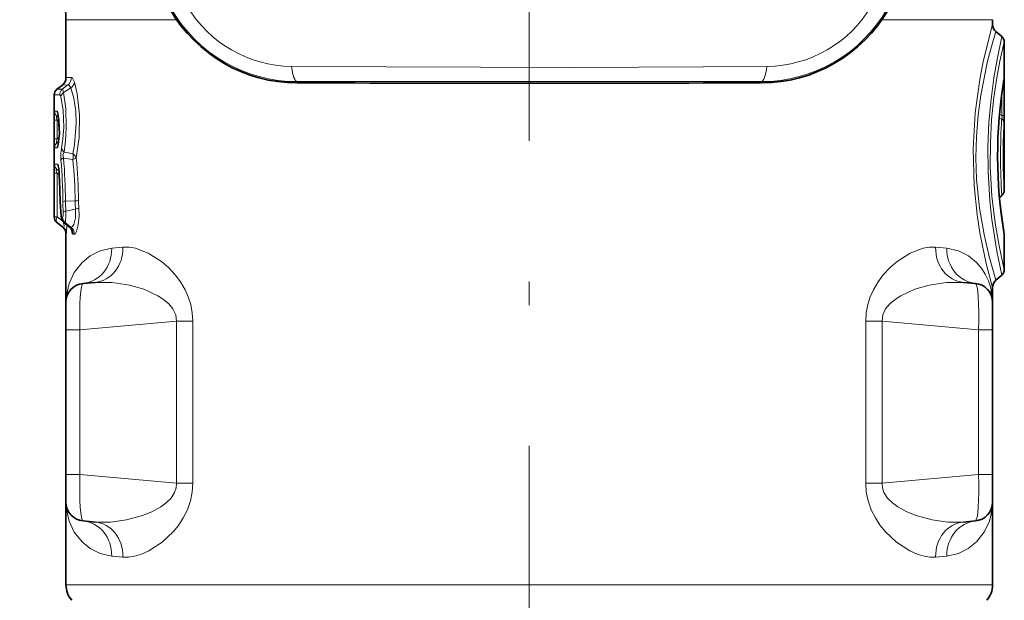
# Model space of a CAD drawing. Extents: x 0 to 210, y 0 to 297.
# Drawn here: x 47 to 68, y 139 to 152 of the extents above; entities that cross this region are included whole.
import ezdxf

# ---------------------------------------------------------------- set-up
doc = ezdxf.new("R2010")
doc.units = 0
doc.linetypes.add('DASHDOT', pattern=[18.5, 12, -3, 0.5, -3])

msp = doc.modelspace()

# ---------------------------------------------------------------- linework, layer by layer
at = {"color": 7, "linetype": 'DASHDOT', "lineweight": 13}
msp.add_line((57.407, 197.923), (57.407, 107.156), dxfattribs=at)
at = {"color": 7, "lineweight": 13}
for p, q in [((47.532, 151.507), (49.89, 151.507)), ((64.925, 151.507), (67.282, 151.507)), ((47.65, 150.274), (47.532, 150.271)), ((47.454, 150.023), (47.575, 150.117)), ((47.575, 150.117), (47.456, 150.114)), ((52.462, 150.186), (52.462, 150.159)), ((62.352, 150.186), (62.352, 150.159)), ((67.532, 150.077), (67.499, 150.077)), ((67.532, 150.077), (67.532, 149.465)), ((47.398, 149.906), (47.282, 149.905)), ((47.454, 150.023), (47.34, 150.023)), ((47.48, 149.954), (47.638, 150.051)), ((67.478, 149.926), (67.478, 149.465)), ((47.344, 149.558), (47.291, 149.558)), ((47.377, 149.434), (47.357, 149.434)), ((47.357, 149.434), (47.378, 149.42)), ((67.429, 149.492), (67.478, 149.465)), ((67.532, 149.465), (67.478, 149.465)), ((47.284, 148.968), (47.284, 149.364)), ((47.284, 149.364), (47.342, 149.364)), ((47.342, 148.968), (47.342, 149.364)), ((47.342, 149.364), (47.384, 149.337)), ((47.387, 149.344), (47.384, 149.337)), ((67.424, 149.425), (67.476, 149.395)), ((47.284, 148.968), (47.342, 148.968)), ((47.384, 148.995), (47.342, 148.968)), ((47.378, 148.912), (47.357, 148.898)), ((47.377, 148.898), (47.357, 148.898)), ((47.387, 148.988), (47.384, 148.995)), ((47.344, 148.774), (47.291, 148.774)), ((47.683, 148.643), (47.676, 148.648)), ((47.356, 148.426), (47.29, 148.427)), ((47.677, 148.53), (47.676, 148.53)), ((47.284, 148.234), (47.342, 148.234)), ((47.284, 147.302), (47.284, 148.234)), ((47.342, 147.302), (47.342, 148.234)), ((47.389, 148.199), (47.342, 148.234)), ((47.384, 148.281), (47.348, 148.308)), ((47.381, 148.308), (47.348, 148.308)), ((47.386, 148.245), (47.388, 148.254)), ((47.407, 147.621), (47.409, 147.622)), ((47.522, 147.638), (47.729, 147.645)), ((47.529, 147.428), (47.735, 147.465)), ((47.284, 147.302), (47.283, 147.302)), ((47.284, 147.302), (47.342, 147.302)), ((47.342, 147.183), (47.34, 147.183)), ((47.463, 147.209), (47.342, 147.302)), ((47.46, 147.093), (47.342, 147.183)), ((47.46, 147.3), (47.434, 147.301)), ((47.488, 147.183), (47.49, 147.183)), ((47.49, 147.183), (47.609, 147.088)), ((47.515, 147.183), (47.49, 147.183)), ((47.515, 147.183), (47.639, 147.087)), ((47.456, 147.093), (47.46, 147.093)), ((47.533, 146.936), (47.537, 146.936)), ((47.603, 147.092), (47.609, 147.088)), ((47.609, 147.088), (47.639, 147.087)), ((47.65, 147.009), (47.644, 147.047)), ((47.683, 146.932), (47.712, 146.932)), ((48.747, 146.655), (48.508, 146.633)), ((66.307, 146.633), (66.068, 146.655)), ((47.829, 144.898), (49.886, 145.078)), ((50.237, 145.078), (49.886, 145.078)), ((49.886, 145.078), (49.886, 141.629)), ((50.237, 145.078), (50.237, 141.629)), ((64.578, 141.629), (64.578, 145.078)), ((64.929, 145.078), (64.578, 145.078)), ((64.929, 141.629), (64.929, 145.078)), ((66.986, 144.898), (64.929, 145.078)), ((47.532, 144.898), (47.829, 144.898)), ((47.829, 144.898), (47.829, 141.809)), ((66.986, 144.898), (66.986, 141.809)), ((67.282, 144.898), (66.986, 144.898)), ((47.532, 141.809), (47.829, 141.809)), ((47.829, 141.809), (49.886, 141.629)), ((66.986, 141.809), (64.929, 141.629)), ((67.282, 141.809), (66.986, 141.809)), ((50.237, 141.629), (49.886, 141.629)), ((64.929, 141.629), (64.578, 141.629)), ((48.747, 140.052), (48.508, 140.074)), ((66.307, 140.074), (66.068, 140.052)), ((47.532, 139.461), (52.673, 139.461)), ((67.282, 139.461), (52.673, 139.461))]:
    msp.add_line(p, q, dxfattribs=at)
at = {"color": 7, "lineweight": 35}
for p, q in [((47.532, 151.507), (47.532, 150.271)), ((67.282, 151.507), (67.282, 151.406)), ((67.479, 151.148), (67.354, 151.253)), ((67.532, 147.873), (67.532, 151.034)), ((47.34, 150.023), (47.456, 150.114)), ((47.282, 147.302), (47.282, 149.905)), ((67.479, 147.759), (67.429, 147.717)), ((47.34, 147.183), (47.456, 147.093)), ((47.488, 147.183), (47.603, 147.092)), ((47.532, 146.936), (47.532, 145.487)), ((67.532, 146.173), (67.532, 146.909)), ((47.898, 145.885), (48.154, 145.908)), ((66.917, 145.885), (66.66, 145.908)), ((67.479, 146.059), (67.354, 145.954)), ((67.282, 145.8), (67.282, 145.487)), ((47.532, 144.898), (47.532, 145.487)), ((67.282, 144.898), (67.282, 145.487)), ((47.532, 144.898), (47.532, 141.809)), ((67.282, 144.898), (67.282, 141.809)), ((47.532, 141.22), (47.532, 141.809)), ((67.282, 141.22), (67.282, 141.809)), ((47.532, 141.22), (47.532, 139.461)), ((67.282, 141.22), (67.282, 139.461)), ((47.898, 140.822), (48.154, 140.799)), ((66.917, 140.822), (66.66, 140.799))]:
    msp.add_line(p, q, dxfattribs=at)
at = {"color": 7, "lineweight": 13}
for points in [[(67.282, 145.8), (67.148, 146.308), (67.012, 146.962), (66.951, 147.349), (66.887, 147.975), (66.867, 148.755), (66.912, 149.524), (67.01, 150.234), (67.083, 150.613), (67.282, 151.406)], [(67.354, 145.954), (67.208, 146.459), (67.1, 146.926), (67.004, 147.488), (66.943, 148.11), (66.928, 148.565), (66.939, 149.02), (66.974, 149.469), (67.03, 149.895), (67.177, 150.625), (67.259, 150.936), (67.354, 151.253)], [(67.479, 146.059), (67.374, 146.571), (67.268, 147.246), (67.225, 147.642), (67.187, 148.274), (67.184, 148.8), (67.206, 149.319), (67.251, 149.813), (67.311, 150.264), (67.378, 150.659), (67.479, 151.148)], [(67.532, 146.173), (67.42, 146.685), (67.337, 147.171), (67.269, 147.748), (67.234, 148.377), (67.235, 148.883), (67.262, 149.38), (67.311, 149.847), (67.373, 150.267), (67.44, 150.625), (67.532, 151.034)], [(52.34, 150.512), (58.375, 150.49), (62.475, 150.512)], [(47.65, 150.274), (47.656, 150.273), (47.668, 150.265), (47.681, 150.248), (47.712, 150.175)], [(47.575, 150.117), (47.582, 150.118), (47.596, 150.113), (47.61, 150.099), (47.638, 150.051)], [(47.752, 148.564), (47.811, 148.995), (47.817, 149.478), (47.769, 149.929), (47.712, 150.175)], [(67.532, 150.077), (67.53, 150.254), (67.529, 150.263), (67.528, 150.265), (67.528, 150.266), (67.527, 150.265), (67.527, 150.264), (67.526, 150.259)], [(47.424, 149.861), (47.413, 149.892), (47.407, 149.901), (47.401, 149.906), (47.398, 149.906)], [(47.424, 149.861), (47.471, 149.575), (47.483, 149.21), (47.467, 148.969), (47.436, 148.769)], [(47.48, 149.954), (47.463, 150.013), (47.457, 150.022), (47.454, 150.023)], [(47.48, 149.954), (47.526, 149.616), (47.537, 149.199), (47.522, 148.922), (47.491, 148.686)], [(47.676, 148.648), (47.716, 148.838), (47.75, 149.304), (47.74, 149.549), (47.7, 149.833), (47.638, 150.051)], [(47.284, 149.364), (47.287, 149.532), (47.289, 149.553), (47.29, 149.557), (47.29, 149.558), (47.291, 149.558)], [(47.342, 149.364), (47.33, 149.406), (47.328, 149.423), (47.331, 149.435), (47.333, 149.438), (47.339, 149.44), (47.345, 149.439), (47.357, 149.434)], [(47.344, 149.558), (47.346, 149.557), (47.348, 149.556), (47.352, 149.551), (47.358, 149.539), (47.369, 149.5), (47.387, 149.368), (47.395, 149.201), (47.375, 148.867), (47.357, 148.792), (47.351, 148.78), (47.348, 148.776), (47.345, 148.774), (47.344, 148.774)], [(67.478, 149.465), (67.488, 149.424), (67.487, 149.408), (67.483, 149.399), (67.476, 149.395)], [(47.291, 148.774), (47.29, 148.774), (47.29, 148.774), (47.29, 148.776), (47.287, 148.795), (47.284, 148.968)], [(47.357, 148.898), (47.343, 148.892), (47.336, 148.892), (47.333, 148.894), (47.33, 148.899), (47.328, 148.911), (47.342, 148.968)], [(47.425, 148.514), (47.422, 148.654), (47.436, 148.769)], [(47.481, 148.559), (47.467, 148.632), (47.491, 148.686)], [(47.752, 148.564), (47.713, 148.62), (47.682, 148.644)], [(47.284, 148.234), (47.287, 148.412), (47.289, 148.425), (47.29, 148.426), (47.29, 148.427)], [(47.356, 148.426), (47.358, 148.426), (47.361, 148.423), (47.364, 148.418), (47.37, 148.401), (47.388, 148.254)], [(47.752, 148.564), (47.731, 148.55), (47.678, 148.53)], [(47.342, 148.234), (47.325, 148.294), (47.326, 148.307), (47.327, 148.311), (47.331, 148.314), (47.336, 148.314), (47.348, 148.308)], [(47.474, 147.4), (47.47, 147.32), (47.466, 147.307), (47.463, 147.303), (47.461, 147.301), (47.46, 147.3)], [(47.529, 147.428), (47.529, 147.329), (47.52, 147.201), (47.516, 147.187), (47.515, 147.183)], [(47.639, 147.087), (47.66, 147.09), (47.674, 147.1), (47.7, 147.141), (47.734, 147.28), (47.735, 147.465)], [(47.712, 146.932), (47.717, 146.932), (47.728, 146.938), (47.738, 146.95), (47.758, 146.99), (47.793, 147.135), (47.81, 147.316), (47.806, 147.502)], [(47.46, 147.093), (47.472, 147.086), (47.478, 147.085), (47.486, 147.087), (47.489, 147.09), (47.492, 147.102), (47.492, 147.123), (47.474, 147.196)], [(47.537, 146.936), (47.537, 146.936), (47.538, 146.937), (47.538, 146.939), (47.542, 146.973), (47.548, 147.135)], [(47.65, 147.009), (47.666, 146.951), (47.675, 146.936), (47.68, 146.933), (47.683, 146.932)], [(48.508, 146.633), (48.259, 146.576), (48.048, 146.471), (47.874, 146.33), (47.709, 146.12), (47.599, 145.886), (47.542, 145.637), (47.532, 145.487)], [(50.237, 145.078), (50.225, 145.26), (50.191, 145.436), (50.138, 145.599), (50.07, 145.75), (49.971, 145.917), (49.861, 146.065), (49.716, 146.221), (49.565, 146.352), (49.287, 146.53), (49.011, 146.634), (48.877, 146.655), (48.747, 146.655)], [(64.578, 145.078), (64.59, 145.26), (64.624, 145.436), (64.677, 145.599), (64.744, 145.75), (64.844, 145.917), (64.954, 146.065), (65.099, 146.221), (65.25, 146.352), (65.528, 146.53), (65.804, 146.634), (65.938, 146.655), (66.068, 146.655)], [(66.307, 146.633), (66.555, 146.577), (66.766, 146.471), (66.94, 146.33), (67.044, 146.212), (67.128, 146.082), (67.196, 145.94), (67.245, 145.79), (67.282, 145.489)], [(49.886, 145.078), (49.871, 145.216), (49.812, 145.342), (49.721, 145.451), (49.61, 145.544), (49.488, 145.622), (49.192, 145.759), (48.884, 145.85), (48.514, 145.908), (48.154, 145.908)], [(64.929, 145.078), (64.944, 145.216), (65.003, 145.342), (65.094, 145.451), (65.205, 145.544), (65.326, 145.622), (65.622, 145.759), (65.931, 145.85), (66.301, 145.908), (66.66, 145.908)], [(48.154, 140.799), (48.484, 140.797), (48.822, 140.844), (49.16, 140.937), (49.361, 141.019), (49.552, 141.123), (49.669, 141.209), (49.771, 141.31), (49.847, 141.428), (49.879, 141.526), (49.886, 141.629)], [(48.747, 140.052), (48.867, 140.051), (48.99, 140.069), (49.142, 140.113), (49.297, 140.182), (49.58, 140.367), (49.816, 140.59), (49.928, 140.728), (50.031, 140.885), (50.119, 141.059), (50.186, 141.251), (50.224, 141.437), (50.237, 141.629)], [(66.068, 140.052), (65.948, 140.051), (65.825, 140.069), (65.672, 140.113), (65.518, 140.182), (65.235, 140.367), (64.999, 140.59), (64.887, 140.728), (64.784, 140.885), (64.696, 141.059), (64.629, 141.251), (64.591, 141.437), (64.578, 141.629)], [(66.66, 140.799), (66.331, 140.797), (65.993, 140.844), (65.654, 140.937), (65.454, 141.019), (65.263, 141.123), (65.146, 141.209), (65.044, 141.31), (64.968, 141.428), (64.936, 141.526), (64.929, 141.629)], [(47.532, 141.22), (47.542, 141.068), (47.599, 140.819), (47.71, 140.585), (47.875, 140.376), (48.049, 140.235), (48.26, 140.13), (48.508, 140.074)], [(67.282, 141.218), (67.273, 141.066), (67.215, 140.818), (67.104, 140.584), (66.939, 140.375), (66.765, 140.235), (66.555, 140.13), (66.307, 140.074)]]:
    msp.add_lwpolyline(points, dxfattribs=at)
at = {"color": 7, "lineweight": 35}
for points in [[(47.366, 149.486), (47.392, 149.084), (47.366, 148.846)], [(47.407, 147.621), (47.428, 147.311), (47.434, 147.273)]]:
    msp.add_lwpolyline(points, dxfattribs=at)
for centre, radius, start, end in [((46.032, 151.507), 1.5, 360, 70), ((52.465, 153.294), 3.135, 210.0553, 269.9447), ((62.349, 153.294), 3.135, 270.0553, 329.9447), ((67.482, 151.406), 0.2, 180, 230), ((67.382, 151.034), 0.15, 0, 50), ((47.332, 150.271), 0.2, 307.9978, 0.0034), ((57.407, 4991.053), 4840.897, 269.94147, 270.058525), ((77.329, 148.603), 9.939, 170.5522, 189.6716), ((47.432, 149.905), 0.15, 127.9998, 180), ((46.565, 148.216), 0.821, 2.0152, 10.4157), ((35.268, 147.526), 12.139, 0.4498, 3.3948), ((67.382, 147.873), 0.15, 309.9998, 0), ((77.748, 148.652), 10.362, 185.1791, 189.5486), ((47.432, 147.302), 0.15, 180, 232.0004), ((47.582, 147.301), 0.15, 190.526, 231.371), ((47.332, 146.936), 0.2, 359.9998, 52.0001), ((47.507, 146.965), 0.159, 22.8782, 52.7265), ((67.382, 146.909), 0.15, 0.0004, 9.5164), ((67.382, 146.173), 0.15, 309.9997, 0.0003), ((47.932, 145.487), 0.4, 95, 180), ((66.882, 145.487), 0.4, 0, 85), ((67.482, 145.8), 0.2, 130, 180), ((47.932, 141.22), 0.4, 180, 265), ((66.882, 141.22), 0.4, 275, 0), ((48.032, 139.461), 0.5, 180, 221.4096), ((66.782, 139.461), 0.5, 318.5904, 0)]:
    msp.add_arc(centre, radius, start, end, dxfattribs=at)
at = {"color": 7, "lineweight": 13}
for centre, radius, start, end in [((52.363, 153.116), 2.604, 210.504, 269.496), ((62.452, 153.116), 2.604, 270.504, 329.496), ((52.46, 153.284), 3.098, 209.9529, 270.0471), ((62.355, 153.284), 3.098, 269.9529, 330.047), ((47.449, 150.273), 0.201, 308.9946, 0.1315), ((47.528, 150.201), 0.186, 306.3761, 351.8969), ((57.407, -4427.539), 4577.728, 89.938107, 90.061891), ((77.329, 148.603), 9.942, 170.4134, 189.8139), ((67.383, 150.258), 0.143, 350.6978, 0.4602), ((47.549, 149.906), 0.151, 128.9676, 180.1042), ((47.558, 149.843), 0.136, 125.3882, 172.2736), ((47.441, 149.558), 0.15, 179.9907, 235.9341), ((47.494, 149.558), 0.151, 179.9795, 214.1851), ((63.741, 149.419), 3.79, 358.0241, 0.6962), ((80.954, 148.603), 13.501, 176.638, 183.5867), ((67.391, 149.285), 0.139, 1.1503, 52.2628), ((77.451, 148.603), 9.945, 176.0527, 184.2096), ((47.441, 148.774), 0.15, 124.0659, 180.0093), ((47.494, 148.774), 0.151, 145.815, 180.0205), ((47.56, 148.793), 0.127, 190.7232, 237.2514), ((48.569, 153.434), 4.869, 257.2112, 259.429), ((47.471, 148.59), 0.213, 343.8985, 15.8346), ((47.44, 148.427), 0.15, 179.9926, 231.9338), ((47.507, 148.426), 0.151, 179.9817, 209.1055), ((35.701, 147.523), 11.766, 0.5414, 4.8315), ((34.413, 147.52), 13.109, 0.5161, 4.5447), ((48.543, 155.139), 6.666, 260.8308, 262.5246), ((38.019, 147.524), 9.711, 0.7097, 5.9453), ((36.742, 147.522), 11.059, 0.6642, 5.4045), ((35.299, 147.526), 12.111, 0.456, 3.4443), ((49.368, 147.608), 1.959, 179.57, 189.0207), ((47.528, 147.197), 0.442, 90.8769, 98.0316), ((52.36, 147.675), 4.894, 180.4775, 183.2126), ((51.56, 147.675), 4.038, 180.5209, 183.5101), ((47.714, 148.277), 0.632, 271.3806, 277.8826), ((51.355, 147.677), 3.626, 180.5081, 183.3437), ((50.344, 147.677), 2.544, 180.5989, 183.9518), ((47.434, 147.302), 0.15, 179.9983, 231.983), ((47.513, 147.288), 0.0802, 170.7253, 190.4029), ((47.611, 147.3), 0.151, 179.8434, 230.5136), ((47.337, 146.936), 0.2, 359.9951, 51.9635), ((47.482, 146.933), 0.201, 359.8322, 50.722), ((47.511, 146.932), 0.201, 359.8004, 50.4709), ((47.53, 147.024), 0.121, 352.8208, 4.4275)]:
    msp.add_arc(centre, radius, start, end, dxfattribs=at)
for centre, major_axis, ratio, start_param, end_param in [((52.462, 150.786), (0.001, -0.6), 0.229753, 5.186214, 6.278702), ((62.352, 150.786), (-0.001, -0.6), 0.229754, 0.004483, 1.096972), ((47.573, 148.514), (0.149, 0.012), 0.435912, 2.200206, 2.954448), ((47.621, 147.4), (0.15, 0.008), 0.273285, 2.219811, 2.938869), ((47.612, 147.502), (0.199, 0.014), 0.283852, 5.357178, 6.036744), ((47.434, 147.302), (-0.091, -0.119), 0.526491, 5.097187, 6.268761), ((47.582, 147.301), (0.001, 0.15), 0.985019, 1.578135, 2.473993), ((47.832, 146.633), (0.065, -0.747), 0.900551, 0, 1.492171), ((48.089, 146.655), (0.065, -0.747), 0.876251, 0, 1.494284), ((66.726, 146.655), (-0.065, -0.747), 0.876251, 4.788901, 6.283185), ((66.983, 146.633), (-0.065, -0.747), 0.900551, 4.791015, 6.283185), ((47.932, 144.885), (0.034, -1.001), 0.102873, 3.14705, 4.695273), ((66.882, 144.885), (-0.034, -1.001), 0.102873, 1.587912, 3.136135), ((47.932, 141.822), (-0.034, -1.001), 0.102873, 4.729475, 6.27773), ((66.882, 141.822), (0.034, -1.001), 0.102873, 0.005455, 1.553711), ((47.832, 140.074), (-0.065, -0.747), 0.900551, 1.649422, 3.141593), ((48.089, 140.052), (-0.065, -0.747), 0.876252, 1.647311, 3.141596), ((66.726, 140.052), (0.065, -0.747), 0.876252, 3.141589, 4.635874), ((66.983, 140.074), (0.065, -0.747), 0.900551, 3.141593, 4.633763)]:
    msp.add_ellipse(centre, major_axis=major_axis, ratio=ratio, start_param=start_param, end_param=end_param, dxfattribs=at)

doc.saveas('drawing.dxf')
